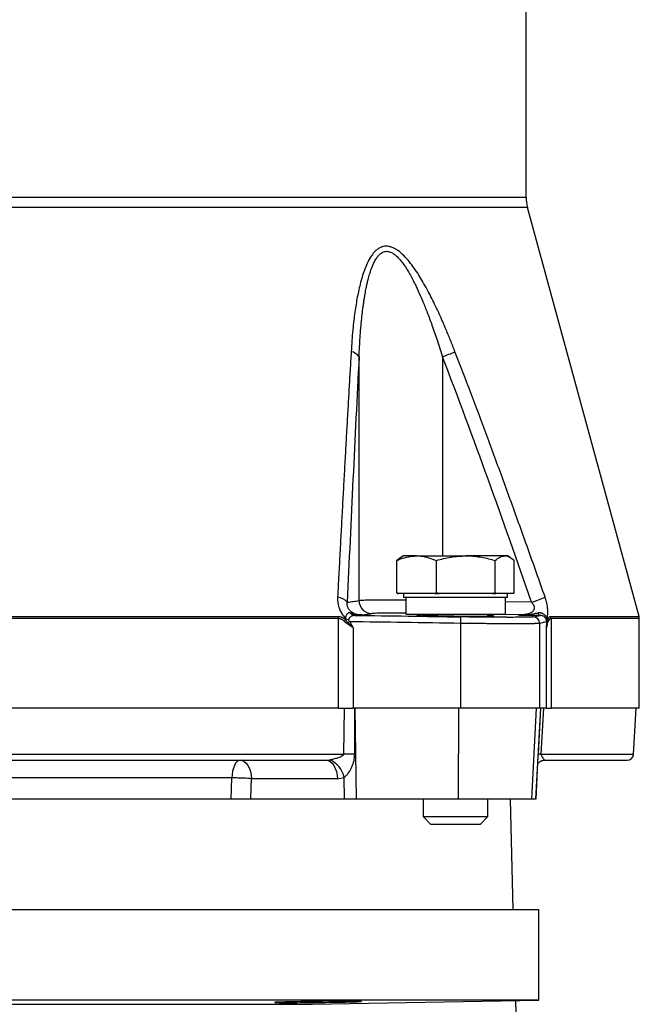
# Model space of a CAD drawing. Extents: x -1070 to 3046, y 155 to 6356.
# Drawn here: x 1604 to 1699, y 3451 to 3602 of the extents above; entities that cross this region are included whole.
import ezdxf

# ---------------------------------------------------------------- set-up
doc = ezdxf.new("R2010")
doc.units = 0
doc.header["$LTSCALE"] = 10
doc.header["$MEASUREMENT"] = 0
doc.linetypes.add('PLNÁ', pattern=[0])
doc.layers.add('1', color=7, linetype='PLNÁ')

msp = doc.modelspace()

# ---------------------------------------------------------------- linework, layer by layer
at = {"layer": '1'}
for p, q in [((1681.78, 3575.006), (1681.78, 3716.755)), ((1525.68, 3575.006), (1681.78, 3575.006)), ((1681.992, 3573.428), (1525.469, 3573.428)), ((1699.195, 3510.332), (1681.992, 3573.428)), ((1656.038, 3512.805), (1656.038, 3550.389)), ((1668.917, 3550.389), (1668.917, 3519.711)), ((1662.906, 3519.711), (1662.464, 3519.456)), ((1664.912, 3519.711), (1662.906, 3519.711)), ((1664.912, 3519.711), (1672.498, 3519.711)), ((1678.491, 3519.711), (1672.498, 3519.711)), ((1678.906, 3519.711), (1678.491, 3519.711)), ((1679.347, 3519.456), (1678.906, 3519.711)), ((1662.469, 3519.447), (1661.853, 3518.996)), ((1661.853, 3514.025), (1661.853, 3518.996)), ((1667.972, 3514.025), (1667.972, 3518.996)), ((1677.024, 3514.025), (1677.024, 3518.996)), ((1679.958, 3514.025), (1679.958, 3518.996)), ((1662.125, 3513.911), (1661.853, 3514.025)), ((1661.853, 3514.025), (1661.983, 3513.911)), ((1661.983, 3513.911), (1662.125, 3513.911)), ((1664.912, 3513.911), (1662.125, 3513.911)), ((1662.906, 3513.911), (1662.906, 3513.311)), ((1667.699, 3513.911), (1664.912, 3513.911)), ((1667.972, 3514.025), (1667.699, 3513.911)), ((1667.699, 3513.911), (1668.374, 3513.911)), ((1668.374, 3513.911), (1667.972, 3514.025)), ((1672.498, 3513.911), (1668.374, 3513.911)), ((1676.622, 3513.911), (1672.498, 3513.911)), ((1677.024, 3514.025), (1676.622, 3513.911)), ((1676.622, 3513.911), (1677.155, 3513.911)), ((1677.155, 3513.911), (1677.024, 3514.025)), ((1678.491, 3513.911), (1677.155, 3513.911)), ((1679.828, 3513.911), (1678.491, 3513.911)), ((1678.906, 3513.311), (1678.906, 3513.911)), ((1679.958, 3514.025), (1679.828, 3513.911)), ((1678.906, 3513.311), (1662.906, 3513.311)), ((1663.22, 3513.311), (1663.22, 3510.711)), ((1678.592, 3510.711), (1678.592, 3513.311)), ((1682.628, 3512.545), (1678.592, 3512.621)), ((1663.22, 3510.711), (1678.592, 3510.711)), ((1665.906, 3510.694), (1665.233, 3510.683)), ((1665.906, 3510.711), (1665.906, 3510.572)), ((1675.906, 3510.391), (1675.906, 3510.711)), ((1680.554, 3510.591), (1675.906, 3510.678)), ((1652.859, 3510.069), (1554.602, 3510.069)), ((1554.62, 3510.332), (1652.841, 3510.332)), ((1652.859, 3496.203), (1652.859, 3510.069)), ((1654.594, 3509.544), (1655.118, 3508.63)), ((1671.72, 3496.203), (1671.72, 3509.299)), ((1683.88, 3496.203), (1683.88, 3509.299)), ((1684.922, 3508.63), (1684.955, 3509.544)), ((1685.594, 3510.332), (1699.195, 3510.332)), ((1685.624, 3510.069), (1685.624, 3496.203)), ((1699.23, 3510.069), (1685.624, 3510.069)), ((1699.23, 3496.203), (1699.23, 3510.069)), ((1655.118, 3508.63), (1655.118, 3496.203)), ((1684.922, 3496.203), (1684.922, 3508.63)), ((1652.859, 3496.203), (1554.602, 3496.203)), ((1652.859, 3496.203), (1655.118, 3496.203)), ((1653.741, 3496.203), (1653.646, 3489.15)), ((1671.72, 3496.203), (1655.118, 3496.203)), ((1655.315, 3496.203), (1655.326, 3489.154)), ((1655.661, 3482.203), (1655.436, 3496.203)), ((1671.388, 3482.203), (1671.418, 3496.203)), ((1683.88, 3496.203), (1671.72, 3496.203)), ((1682.662, 3482.203), (1683.395, 3496.203)), ((1683.307, 3482.203), (1684.05, 3496.203)), ((1683.677, 3489.154), (1684.053, 3496.203)), ((1684.922, 3496.203), (1683.88, 3496.203)), ((1684.126, 3489.15), (1684.502, 3496.203)), ((1684.922, 3496.203), (1685.624, 3496.203)), ((1699.23, 3496.203), (1685.624, 3496.203)), ((1698.361, 3489.15), (1698.73, 3496.203)), ((1553.815, 3489.15), (1653.646, 3489.15)), ((1650.945, 3488.203), (1651.518, 3488.246)), ((1683.309, 3482.203), (1683.667, 3488.946)), ((1683.667, 3488.946), (1683.669, 3488.979)), ((1683.981, 3488.05), (1684.586, 3488.203)), ((1684.126, 3489.15), (1698.361, 3489.15)), ((1684.587, 3488.246), (1684.587, 3488.203)), ((1636.41, 3485.464), (1571.051, 3485.464)), ((1636.322, 3482.203), (1636.41, 3485.464)), ((1652.706, 3485.36), (1639.458, 3485.36)), ((1652.706, 3485.36), (1653.723, 3485.532)), ((1653.777, 3482.203), (1653.723, 3485.532)), ((1636.322, 3482.203), (1571.139, 3482.203)), ((1653.777, 3482.203), (1639.374, 3482.203)), ((1655.661, 3482.203), (1653.777, 3482.203)), ((1671.388, 3482.203), (1655.661, 3482.203)), ((1665.906, 3482.203), (1665.906, 3479.511)), ((1682.662, 3482.203), (1671.388, 3482.203)), ((1675.906, 3479.511), (1675.906, 3482.203)), ((1679.814, 3465.203), (1679.369, 3482.203)), ((1683.307, 3482.203), (1682.662, 3482.203)), ((1665.906, 3479.511), (1667.106, 3478.311)), ((1665.906, 3479.511), (1667.16, 3479.511)), ((1667.16, 3479.511), (1675.906, 3479.511)), ((1674.706, 3478.311), (1675.906, 3479.511)), ((1668.059, 3478.311), (1667.106, 3478.311)), ((1674.706, 3478.311), (1668.059, 3478.311)), ((1523.73, 3465.203), (1683.73, 3465.203)), ((1683.73, 3451.203), (1683.73, 3465.203)), ((1683.73, 3451.203), (1523.73, 3451.203)), ((1648.764, 3450.592), (1683.73, 3451.203)), ((1680.603, 3435.072), (1680.182, 3451.141))]:
    msp.add_line(p, q, dxfattribs=at)
for points in [[(1637.697, 3488.203), (1637.459, 3488.151), (1637.229, 3487.999), (1637.015, 3487.75), (1636.824, 3487.414), (1636.664, 3487.003), (1636.539, 3486.529), (1636.453, 3486.011), (1636.41, 3485.464)], [(1637.697, 3488.203), (1638.029, 3488.149), (1638.35, 3487.989), (1638.648, 3487.729), (1638.911, 3487.379), (1639.13, 3486.95), (1639.298, 3486.459), (1639.409, 3485.922), (1639.458, 3485.36)], [(1650.945, 3488.203), (1651.277, 3488.149), (1651.598, 3487.989), (1651.895, 3487.729), (1652.159, 3487.379), (1652.378, 3486.95), (1652.546, 3486.459), (1652.657, 3485.922), (1652.706, 3485.36)], [(1684.015, 3488.068), (1684.191, 3488.145), (1684.587, 3488.246)], [(1639.374, 3482.203), (1639.421, 3483.971), (1639.458, 3485.36)]]:
    msp.add_lwpolyline(points, dxfattribs=at)
for centre, radius, start, end in [((1687.78, 3575.006), 6, 180, 195.25133), ((1654.53, 3549.395), 1.806, 33.38874, 80.81969), ((1655.44, 3585.615), 37.716, 290.93631, 294.06907), ((1652.549, 3511.225), 2.116, 38.57016, 85.13775), ((1658.035, 3512.802), 1.997, 179.91695, 268.62038), ((1670.724, 3547.028), 36.48, 289.04442, 292.53687), ((1655.431, 3511.411), 0.88, 213.16263, 267.58028), ((1684.069, 3510.996), 0.485, 187.78459, 252.74744), ((1650.96, 3510.07), 1.899, 359.95908, 7.92096), ((1651.298, 3511.462), 3.127, 322.85534, 328.68658), ((1654.754, 3512.331), 2.44, 251.41392, 262.1491), ((1650.245, 3511.567), 4.635, 329.9337, 332.04343), ((1669.486, 3483.792), 29.748, 120.04034, 120.60962), ((1667.504, 3509.608), 4.227, 355.81302, 9.40898), ((1682.88, 3509.299), 1, 0.01535, 88.73986), ((1685.108, 3509.803), 0.239, 115.96801, 152.46517), ((1685.263, 3509.584), 0.31, 187.37325, 217.54052), ((1684.244, 3509.131), 0.816, 8.0412, 18.8237), ((1684.382, 3509.355), 0.836, 15.19497, 35.22648), ((1684.468, 3510.069), 1.156, 359.97582, 13.12307), ((1698.23, 3510.069), 1, 0, 15.25133), ((1650.257, 3484.968), 3.512, 9.2408, 68.94948), ((1654.591, 3440.353), 48.807, 89.13688, 91.10963), ((1683.877, 3486.108), 3.052, 85.3218, 93.75524), ((1697.362, 3489.203), 1, 270, 357)]:
    msp.add_arc(centre, radius, start, end, dxfattribs=at)
for points, knots in [([(1670.822, 3551.178), (1670.706, 3551.475), (1670.478, 3552.06), (1670.136, 3552.919), (1669.799, 3553.749), (1669.467, 3554.547), (1669.141, 3555.315), (1668.561, 3556.646), (1667.719, 3558.475), (1666.725, 3560.428), (1665.902, 3561.908), (1665.236, 3563.018), (1664.544, 3564.056), (1663.778, 3565.074), (1662.976, 3565.98), (1662.24, 3566.63), (1661.639, 3567.025), (1661.159, 3567.258), (1660.68, 3567.406), (1660.206, 3567.456), (1659.748, 3567.399), (1659.315, 3567.243), (1658.908, 3567.003), (1658.432, 3566.602), (1657.903, 3565.946), (1657.388, 3565.037), (1656.943, 3564.016), (1656.579, 3562.972), (1656.264, 3561.857), (1655.912, 3560.376), (1655.544, 3558.431), (1655.257, 3556.362), (1655.062, 3554.503), (1654.925, 3552.885), (1654.855, 3551.76), (1654.818, 3551.178)], [0, 0, 0, 0, 0.8630927, 1.6990434, 2.5079587, 3.2899565, 4.0451674, 4.7737369, 7.2344854, 9.5324324, 10.7819388, 11.90883, 13.1370062, 14.2929134, 15.5578143, 16.6871909, 17.2995216, 17.8908587, 18.4988457, 19.084701, 19.6712356, 20.284408, 20.8778924, 21.4889502, 22.6185772, 23.8833674, 25.0365518, 26.2693203, 27.4051374, 28.653871, 30.9427608, 33.3856168, 34.8573929, 36.4383464, 38.129455, 38.129455, 38.129455, 38.129455]), ([(1656.038, 3550.389), (1656.055, 3550.76), (1656.087, 3551.485), (1656.145, 3552.542), (1656.209, 3553.543), (1656.28, 3554.487), (1656.356, 3555.376), (1656.437, 3556.209), (1656.522, 3556.986), (1656.61, 3557.709), (1656.699, 3558.378), (1656.789, 3558.994), (1656.878, 3559.558), (1656.965, 3560.07), (1657.049, 3560.531), (1657.128, 3560.942), (1657.203, 3561.304), (1657.271, 3561.615), (1657.331, 3561.878), (1657.382, 3562.092), (1657.424, 3562.26), (1657.455, 3562.381), (1657.475, 3562.456), (1657.56, 3562.778), (1657.697, 3563.253), (1658.002, 3564.158), (1658.336, 3564.959), (1658.749, 3565.636), (1659.013, 3565.971), (1659.315, 3566.275), (1659.629, 3566.496), (1659.993, 3566.624), (1660.281, 3566.66), (1660.578, 3566.631), (1660.975, 3566.512), (1661.442, 3566.244), (1661.985, 3565.776), (1662.653, 3565.031), (1663.227, 3564.188), (1663.772, 3563.285), (1664.063, 3562.761), (1664.322, 3562.271), (1664.549, 3561.825), (1664.902, 3561.099), (1665.365, 3560.081), (1665.932, 3558.761), (1666.588, 3557.127), (1667.317, 3555.171), (1668.11, 3552.892), (1668.637, 3551.257), (1668.917, 3550.389)], [0, 0, 0, 0, 1.0812627, 2.1107639, 3.0884791, 4.014506, 4.8890347, 5.7123196, 6.4846541, 7.2063486, 7.8777118, 8.4990361, 9.0705872, 9.5927615, 10.0664431, 10.4911316, 10.8664417, 11.1922613, 11.4686538, 11.6957801, 11.8738401, 12.0030291, 12.0835089, 12.1153879, 13.0410892, 13.6348158, 15.1596985, 15.865768, 16.3716905, 16.6881771, 17.4528009, 17.8385705, 18.2185411, 18.6025908, 18.9833725, 19.7475256, 20.4390348, 21.2815704, 22.8059786, 23.4149765, 24.3283184, 24.5184308, 24.9915433, 25.7503651, 26.7984392, 28.1388066, 29.7761561, 31.7137447, 33.9511687, 36.4810438, 36.4810438, 36.4810438, 36.4810438]), ([(1654.818, 3551.178), (1654.762, 3550.22), (1654.649, 3548.287), (1654.48, 3545.36), (1654.31, 3542.382), (1654.138, 3539.354), (1653.966, 3536.276), (1653.792, 3533.148), (1653.618, 3529.969), (1653.442, 3526.739), (1653.265, 3523.46), (1653.087, 3520.13), (1652.908, 3516.749), (1652.789, 3514.478), (1652.729, 3513.334)], [0, 0, 0, 0, 2.8991037, 5.8452131, 8.8383842, 11.8786695, 14.9661179, 18.1007757, 21.2826858, 24.5118885, 27.7884217, 31.1123206, 34.4836184, 37.9023459, 37.9023459, 37.9023459, 37.9023459]), ([(1684.706, 3513.334), (1684.268, 3514.581), (1683.4, 3517.056), (1682.095, 3520.736), (1680.801, 3524.356), (1679.518, 3527.916), (1678.246, 3531.417), (1676.984, 3534.857), (1675.732, 3538.238), (1674.492, 3541.559), (1673.261, 3544.819), (1672.041, 3548.02), (1671.226, 3550.132), (1670.822, 3551.178)], [0, 0, 0, 0, 3.9642333, 7.8684352, 11.7126486, 15.49692, 19.2212992, 22.8858397, 26.4905992, 30.0356394, 33.5210268, 36.9468327, 40.3131338, 40.3131338, 40.3131338, 40.3131338]), ([(1661.853, 3518.996), (1662.041, 3519.076), (1663.036, 3519.498), (1664.072, 3519.616), (1664.912, 3519.711)], [0, 0, 0, 0, 0.5988367, 3.1735452, 3.1735452, 3.1735452, 3.1735452]), ([(1664.912, 3519.711), (1665.134, 3519.704), (1666.169, 3519.672), (1667.178, 3519.294), (1667.972, 3518.996)], [0, 0, 0, 0, 0.6822895, 3.1826544, 3.1826544, 3.1826544, 3.1826544]), ([(1667.972, 3518.996), (1668.707, 3519.196), (1670.19, 3519.599), (1671.724, 3519.673), (1672.498, 3519.711)], [0, 0, 0, 0, 2.2838212, 4.6095156, 4.6095156, 4.6095156, 4.6095156]), ([(1672.498, 3519.711), (1672.605, 3519.71), (1673.418, 3519.703), (1674.95, 3519.547), (1676.329, 3519.181), (1677.024, 3518.996)], [0, 0, 0, 0, 0.3228366, 2.4449462, 4.6063076, 4.6063076, 4.6063076, 4.6063076]), ([(1677.024, 3518.996), (1677.263, 3519.196), (1677.743, 3519.599), (1678.241, 3519.673), (1678.491, 3519.711)], [0, 0, 0, 0, 0.8395848, 1.694563, 1.694563, 1.694563, 1.694563]), ([(1678.491, 3519.711), (1678.526, 3519.71), (1678.789, 3519.703), (1679.286, 3519.547), (1679.733, 3519.181), (1679.958, 3518.996)], [0, 0, 0, 0, 0.1183115, 0.8960117, 1.6880966, 1.6880966, 1.6880966, 1.6880966]), ([(1652.729, 3513.334), (1652.726, 3513.275), (1652.721, 3513.157), (1652.723, 3512.979), (1652.732, 3512.801), (1652.747, 3512.624), (1652.782, 3512.356), (1652.854, 3512), (1652.983, 3511.591), (1653.138, 3511.224), (1653.307, 3510.899), (1653.504, 3510.588), (1653.726, 3510.291), (1653.892, 3510.11), (1653.976, 3510.018)], [0, 0, 0, 0, 0.1849351, 0.3683653, 0.5506495, 0.7321545, 0.913253, 1.3700169, 1.8237081, 2.1868132, 2.5471353, 2.9082906, 3.273883, 3.6473985, 3.6473985, 3.6473985, 3.6473985]), ([(1656.464, 3510.591), (1656.422, 3510.59), (1656.327, 3510.589), (1656.164, 3510.597), (1655.964, 3510.618), (1655.691, 3510.667), (1655.425, 3510.747), (1655.153, 3510.869), (1654.951, 3510.985), (1654.746, 3511.145), (1654.568, 3511.324), (1654.406, 3511.545), (1654.293, 3511.78), (1654.23, 3511.993), (1654.199, 3512.18), (1654.188, 3512.368), (1654.198, 3512.484), (1654.204, 3512.545)], [0, 0, 0, 0, 0.1753781, 0.398532, 0.6664417, 0.9734672, 1.4595329, 1.6524697, 1.9459341, 2.1644066, 2.3640728, 2.5729786, 2.7819852, 2.9250231, 3.076078, 3.2378889, 3.411732, 3.411732, 3.411732, 3.411732]), ([(1654.204, 3512.545), (1654.518, 3512.591), (1655.129, 3512.681), (1655.741, 3512.764), (1656.038, 3512.805)], [0, 0, 0, 0, 0.9518513, 1.8526123, 1.8526123, 1.8526123, 1.8526123]), ([(1663.22, 3512.871), (1662.832, 3512.874), (1661.766, 3512.882), (1660.257, 3512.886), (1658.707, 3512.881), (1657.454, 3512.865), (1656.495, 3512.841), (1656.192, 3512.817), (1656.038, 3512.805)], [0, 0, 0, 0, 0.7170085, 1.9682226, 3.2174359, 4.5030471, 5.8250694, 7.1835144, 7.1835144, 7.1835144, 7.1835144]), ([(1682.628, 3512.545), (1682.659, 3512.509), (1682.719, 3512.438), (1682.8, 3512.328), (1682.871, 3512.218), (1682.928, 3512.113), (1682.997, 3511.954), (1683.061, 3511.702), (1683.011, 3511.4), (1682.852, 3511.166), (1682.588, 3510.946), (1682.262, 3510.803), (1681.836, 3510.687), (1681.371, 3510.615), (1680.914, 3510.589), (1680.631, 3510.59), (1680.554, 3510.591)], [0, 0, 0, 0, 0.1216828, 0.2384283, 0.3503717, 0.4577998, 0.5474176, 0.7996637, 1.1401763, 1.4250237, 1.7085649, 2.2754231, 2.5750499, 3.1263549, 3.7472688, 3.9787157, 3.9787157, 3.9787157, 3.9787157]), ([(1685.003, 3510.018), (1685.016, 3510.069), (1685.042, 3510.169), (1685.073, 3510.328), (1685.097, 3510.491), (1685.115, 3510.658), (1685.126, 3510.83), (1685.131, 3511.007), (1685.13, 3511.188), (1685.122, 3511.374), (1685.103, 3511.613), (1685.068, 3511.907), (1685.007, 3512.258), (1684.927, 3512.613), (1684.827, 3512.974), (1684.747, 3513.213), (1684.706, 3513.334)], [0, 0, 0, 0, 0.1932237, 0.3837572, 0.5721338, 0.7589043, 0.9446331, 1.1298929, 1.3152597, 1.5013075, 1.6886026, 2.0212341, 2.3533249, 2.6880512, 3.0284969, 3.3775765, 3.3775765, 3.3775765, 3.3775765]), ([(1653.976, 3510.018), (1653.978, 3510.049), (1653.98, 3510.11), (1653.99, 3510.2), (1654.006, 3510.288), (1654.028, 3510.373), (1654.066, 3510.496), (1654.128, 3510.64), (1654.224, 3510.791), (1654.331, 3510.9), (1654.449, 3510.957), (1654.567, 3510.967), (1654.653, 3510.943), (1654.695, 3510.931)], [0, 0, 0, 0, 0.0661967, 0.1329011, 0.2005149, 0.2694217, 0.3399775, 0.5147247, 0.6795412, 0.8711133, 1.0433669, 1.2037091, 1.3601172, 1.3601172, 1.3601172, 1.3601172]), ([(1654.695, 3510.931), (1654.748, 3510.912), (1654.855, 3510.875), (1655.014, 3510.821), (1655.192, 3510.764), (1655.4, 3510.704), (1655.684, 3510.642), (1656.05, 3510.591), (1656.316, 3510.591), (1656.464, 3510.591)], [0, 0, 0, 0, 0.1441224, 0.2946067, 0.4532068, 0.6602935, 0.9064527, 1.3135889, 1.814182, 1.814182, 1.814182, 1.814182]), ([(1655.394, 3510.533), (1655.435, 3510.534), (1655.519, 3510.537), (1655.634, 3510.541), (1655.758, 3510.546), (1655.889, 3510.553), (1656.019, 3510.56), (1656.141, 3510.567), (1656.251, 3510.575), (1656.357, 3510.583), (1656.428, 3510.588), (1656.464, 3510.591)], [0, 0, 0, 0, 0.0864393, 0.1759765, 0.268685, 0.39648, 0.5361652, 0.6698619, 0.8037159, 0.9378991, 1.0712136, 1.0712136, 1.0712136, 1.0712136]), ([(1656.464, 3510.591), (1656.722, 3510.628), (1657.23, 3510.702), (1657.738, 3510.771), (1657.987, 3510.805)], [0, 0, 0, 0, 0.7830667, 1.5384196, 1.5384196, 1.5384196, 1.5384196]), ([(1663.22, 3510.875), (1662.687, 3510.879), (1660.975, 3510.892), (1658.973, 3510.871), (1658.316, 3510.827), (1657.987, 3510.805)], [0, 0, 0, 0, 0.9648523, 3.0980951, 5.2350271, 5.2350271, 5.2350271, 5.2350271]), ([(1664.911, 3510.651), (1664.909, 3510.651), (1664.797, 3510.64), (1665.197, 3510.606), (1666.138, 3510.555), (1667.697, 3510.501), (1669.596, 3510.453), (1671.649, 3510.415), (1673.613, 3510.391), (1675.286, 3510.383), (1676.414, 3510.393), (1676.945, 3510.41), (1676.855, 3510.427), (1676.835, 3510.431)], [0, 0, 0, 0, 0.021401, 1.3507457, 2.6805744, 4.0107366, 5.3409475, 6.6709285, 8.0005177, 9.3297181, 10.6586815, 11.987646, 12.3795653, 12.3795653, 12.3795653, 12.3795653]), ([(1680.554, 3510.591), (1680.677, 3510.59), (1680.914, 3510.588), (1681.254, 3510.596), (1681.566, 3510.61), (1681.85, 3510.63), (1682.168, 3510.66), (1682.504, 3510.704), (1682.879, 3510.771), (1683.236, 3510.846), (1683.474, 3510.903), (1683.589, 3510.931)], [0, 0, 0, 0, 0.3561341, 0.6886107, 0.9958242, 1.2772208, 1.5330942, 1.9487418, 2.298492, 2.6948508, 3.0638084, 3.0638084, 3.0638084, 3.0638084]), ([(1680.554, 3510.591), (1680.841, 3510.585), (1681.414, 3510.575), (1682.133, 3510.562), (1682.697, 3510.553), (1683.119, 3510.545), (1683.527, 3510.539), (1683.795, 3510.535), (1683.926, 3510.533)], [0, 0, 0, 0, 0.8420161, 1.6841506, 2.1238387, 2.5261111, 2.9600629, 3.3718146, 3.3718146, 3.3718146, 3.3718146]), ([(1683.589, 3510.931), (1683.625, 3510.938), (1683.696, 3510.953), (1683.809, 3510.963), (1683.926, 3510.96), (1684.048, 3510.942), (1684.175, 3510.908), (1684.305, 3510.854), (1684.455, 3510.769), (1684.619, 3510.641), (1684.762, 3510.48), (1684.87, 3510.319), (1684.947, 3510.172), (1684.984, 3510.069), (1685.003, 3510.018)], [0, 0, 0, 0, 0.1217241, 0.2436395, 0.3678649, 0.4964352, 0.631287, 0.7742772, 0.9272316, 1.1521, 1.390741, 1.550151, 1.7041024, 1.8550163, 1.8550163, 1.8550163, 1.8550163]), ([(1653.97, 3509.837), (1653.927, 3509.872), (1653.842, 3509.941), (1653.712, 3510.033), (1653.584, 3510.112), (1653.457, 3510.18), (1653.331, 3510.235), (1653.206, 3510.278), (1653.083, 3510.309), (1652.961, 3510.328), (1652.881, 3510.331), (1652.841, 3510.332)], [0, 0, 0, 0, 0.1596579, 0.3126367, 0.459561, 0.6011356, 0.738148, 0.8714665, 1.0020335, 1.1308514, 1.2589643, 1.2589643, 1.2589643, 1.2589643]), ([(1652.859, 3510.069), (1652.887, 3510.068), (1652.943, 3510.066), (1653.027, 3510.052), (1653.111, 3510.031), (1653.194, 3510.001), (1653.276, 3509.965), (1653.408, 3509.895), (1653.586, 3509.772), (1653.722, 3509.64), (1653.791, 3509.574)], [0, 0, 0, 0, 0.0906459, 0.1805794, 0.270386, 0.3605262, 0.4513375, 0.5430423, 0.8102797, 1.0844802, 1.0844802, 1.0844802, 1.0844802]), ([(1653.791, 3509.574), (1653.809, 3509.557), (1653.843, 3509.523), (1653.899, 3509.479), (1653.957, 3509.439), (1654.036, 3509.388), (1654.138, 3509.328), (1654.217, 3509.273), (1654.256, 3509.245)], [0, 0, 0, 0, 0.07346069, 0.14493961, 0.21518086, 0.28472652, 0.42696658, 0.57088403, 0.57088403, 0.57088403, 0.57088403]), ([(1653.976, 3510.018), (1653.973, 3509.988), (1653.967, 3509.929), (1653.969, 3509.867), (1653.97, 3509.837)], [0, 0, 0, 0, 0.0909879, 0.1816307, 0.1816307, 0.1816307, 0.1816307]), ([(1654.421, 3509.913), (1654.418, 3509.899), (1654.411, 3509.871), (1654.412, 3509.825), (1654.421, 3509.779), (1654.439, 3509.732), (1654.466, 3509.685), (1654.5, 3509.638), (1654.543, 3509.589), (1654.577, 3509.559), (1654.594, 3509.544)], [0, 0, 0, 0, 0.04629993, 0.09221272, 0.13922773, 0.18873201, 0.24191621, 0.29974299, 0.36296293, 0.4321516, 0.4321516, 0.4321516, 0.4321516]), ([(1655.394, 3510.533), (1655.364, 3510.532), (1655.302, 3510.53), (1655.212, 3510.517), (1655.109, 3510.493), (1654.991, 3510.451), (1654.854, 3510.384), (1654.725, 3510.3), (1654.61, 3510.205), (1654.524, 3510.109), (1654.458, 3510.014), (1654.433, 3509.945), (1654.421, 3509.913)], [0, 0, 0, 0, 0.1009571, 0.2028423, 0.3055686, 0.4581616, 0.6104233, 0.7834901, 0.9152501, 1.0349252, 1.1364073, 1.2211977, 1.2211977, 1.2211977, 1.2211977]), ([(1671.72, 3509.299), (1668.799, 3509.344), (1663.09, 3509.433), (1657.381, 3509.507), (1654.594, 3509.544)], [0, 0, 0, 0, 8.7646114, 17.1275221, 17.1275221, 17.1275221, 17.1275221]), ([(1682.902, 3510.299), (1682.894, 3510.297), (1682.875, 3510.293), (1682.822, 3510.286), (1682.726, 3510.277), (1682.546, 3510.266), (1682.264, 3510.256), (1681.724, 3510.242), (1680.848, 3510.231), (1679.917, 3510.228), (1679.393, 3510.228), (1679.361, 3510.228), (1679.307, 3510.228), (1679.231, 3510.228), (1679.133, 3510.228), (1679.011, 3510.228), (1678.865, 3510.229), (1678.695, 3510.229), (1678.498, 3510.23), (1678.274, 3510.23), (1678.022, 3510.231), (1677.74, 3510.233), (1677.428, 3510.234), (1677.083, 3510.237), (1676.706, 3510.239), (1676.294, 3510.242), (1675.846, 3510.246), (1675.362, 3510.251), (1674.841, 3510.256), (1674.282, 3510.263), (1673.684, 3510.27), (1673.049, 3510.278), (1672.375, 3510.288), (1671.911, 3510.295), (1671.674, 3510.299)], [0, 0, 0, 0, 0.21299, 0.5191268, 0.9182643, 1.4103249, 2.1634255, 2.8122047, 4.2112962, 5.6120531, 5.6218354, 5.6511611, 5.700021, 5.7684, 5.8562789, 5.9636349, 6.0904436, 6.2366809, 6.4023244, 6.5873555, 6.7917614, 7.0155367, 7.2586849, 7.5212205, 7.8031707, 8.1045774, 8.4255007, 8.7660226, 9.1262533, 9.5063396, 9.9064776, 10.3269295, 10.768047, 11.2303023, 11.2303023, 11.2303023, 11.2303023]), ([(1683.88, 3509.299), (1683.871, 3509.297), (1683.854, 3509.294), (1683.814, 3509.289), (1683.764, 3509.284), (1683.704, 3509.279), (1683.634, 3509.275), (1683.554, 3509.27), (1683.464, 3509.266), (1683.364, 3509.262), (1683.255, 3509.259), (1683.136, 3509.255), (1683.008, 3509.252), (1682.871, 3509.249), (1682.725, 3509.246), (1682.57, 3509.243), (1682.406, 3509.241), (1682.234, 3509.239), (1682.054, 3509.237), (1681.866, 3509.235), (1681.671, 3509.234), (1681.467, 3509.232), (1681.256, 3509.231), (1681.039, 3509.23), (1680.814, 3509.229), (1680.583, 3509.229), (1680.345, 3509.229), (1680.03, 3509.228), (1679.631, 3509.229), (1679.135, 3509.23), (1678.615, 3509.232), (1678.074, 3509.234), (1677.511, 3509.237), (1676.928, 3509.241), (1676.326, 3509.246), (1675.708, 3509.251), (1675.073, 3509.258), (1674.424, 3509.264), (1673.762, 3509.272), (1673.09, 3509.28), (1672.408, 3509.289), (1671.95, 3509.296), (1671.72, 3509.299)], [0, 0, 0, 0, 0.2412003, 0.4818129, 0.7218377, 0.9612749, 1.2001245, 1.4383866, 1.6760612, 1.9131485, 2.1496485, 2.3855612, 2.6208868, 2.8556253, 3.0897767, 3.3233412, 3.5563189, 3.7887097, 4.0205139, 4.2517313, 4.4823622, 4.7124066, 4.9418646, 5.1707362, 5.3990216, 5.6267208, 5.8538338, 6.0803609, 6.5016499, 6.9249613, 7.3502956, 7.7776532, 8.2070347, 8.6384405, 9.0718711, 9.507327, 9.9448087, 10.3843165, 10.825851, 11.2694125, 11.7150016, 12.1626185, 12.1626185, 12.1626185, 12.1626185]), ([(1676.737, 3510.458), (1676.548, 3510.473), (1676.354, 3510.489), (1675.917, 3510.506), (1675.906, 3510.507)], [0, 0, 0, 0, 0.81041671, 0.83311787, 0.83311787, 0.83311787, 0.83311787]), ([(1684.955, 3509.544), (1684.839, 3509.52), (1684.604, 3509.471), (1684.246, 3509.39), (1684.003, 3509.33), (1683.88, 3509.299)], [0, 0, 0, 0, 0.3559784, 0.7234478, 1.1024087, 1.1024087, 1.1024087, 1.1024087]), ([(1684.896, 3509.913), (1684.887, 3509.932), (1684.87, 3509.971), (1684.839, 3510.028), (1684.802, 3510.086), (1684.758, 3510.144), (1684.695, 3510.216), (1684.602, 3510.301), (1684.48, 3510.385), (1684.344, 3510.452), (1684.229, 3510.49), (1684.136, 3510.512), (1684.07, 3510.523), (1684, 3510.531), (1683.954, 3510.532), (1683.926, 3510.533)], [0, 0, 0, 0, 0.0496582, 0.1046796, 0.1655429, 0.2325714, 0.3059714, 0.4402855, 0.610365, 0.7632359, 0.9146476, 0.9916296, 1.0671086, 1.1264229, 1.2192875, 1.2192875, 1.2192875, 1.2192875]), ([(1684.955, 3509.544), (1684.956, 3509.565), (1684.958, 3509.604), (1684.955, 3509.668), (1684.948, 3509.731), (1684.935, 3509.794), (1684.918, 3509.856), (1684.903, 3509.894), (1684.896, 3509.913)], [0, 0, 0, 0, 0.07955554, 0.15010086, 0.21300688, 0.27019703, 0.32421276, 0.37805416, 0.37805416, 0.37805416, 0.37805416]), ([(1685.065, 3509.837), (1685.056, 3509.867), (1685.037, 3509.929), (1685.014, 3509.988), (1685.003, 3510.018)], [0, 0, 0, 0, 0.09559936, 0.19155933, 0.19155933, 0.19155933, 0.19155933]), ([(1685.052, 3509.245), (1685.059, 3509.264), (1685.072, 3509.301), (1685.094, 3509.351), (1685.12, 3509.409), (1685.153, 3509.478), (1685.177, 3509.542), (1685.189, 3509.574)], [0, 0, 0, 0, 0.0600218, 0.11934248, 0.17849934, 0.26570126, 0.35596292, 0.35596292, 0.35596292, 0.35596292]), ([(1685.594, 3510.332), (1685.573, 3510.331), (1685.53, 3510.329), (1685.469, 3510.313), (1685.41, 3510.289), (1685.354, 3510.254), (1685.3, 3510.209), (1685.248, 3510.154), (1685.198, 3510.09), (1685.151, 3510.015), (1685.106, 3509.931), (1685.079, 3509.869), (1685.065, 3509.837)], [0, 0, 0, 0, 0.07058909, 0.14147551, 0.2131272, 0.28599732, 0.3605168, 0.43708866, 0.51608452, 0.59784292, 0.68266932, 0.77083725, 0.77083725, 0.77083725, 0.77083725]), ([(1556.516, 3488.203), (1558.85, 3488.203), (1563.551, 3488.203), (1571.04, 3488.203), (1578.864, 3488.203), (1586.985, 3488.203), (1595.311, 3488.203), (1603.73, 3488.203), (1612.15, 3488.203), (1620.476, 3488.203), (1628.596, 3488.203), (1636.421, 3488.203), (1643.91, 3488.203), (1648.61, 3488.203), (1650.945, 3488.203)], [0, 0, 0, 0, 7.6266782, 15.3580754, 23.1878975, 31.1587444, 39.1701722, 47.2141048, 55.2576081, 63.2690398, 71.2403121, 79.0696975, 86.8013065, 94.4282104, 94.4282104, 94.4282104, 94.4282104]), ([(1653.646, 3489.15), (1653.645, 3489.134), (1653.643, 3489.101), (1653.614, 3489.03), (1653.495, 3488.885), (1653.174, 3488.709), (1652.693, 3488.526), (1652.118, 3488.36), (1651.718, 3488.284), (1651.518, 3488.246)], [0, 0, 0, 0, 0.0471833, 0.0983687, 0.2233314, 0.6020224, 1.2028928, 1.8036814, 2.4035362, 2.4035362, 2.4035362, 2.4035362]), ([(1655.326, 3489.154), (1655.302, 3488.805), (1655.254, 3488.109), (1654.899, 3487.118), (1654.475, 3486.356), (1654.067, 3485.822), (1653.832, 3485.624), (1653.723, 3485.532)], [0, 0, 0, 0, 1.0237788, 2.0469414, 3.0683006, 3.6177767, 4.093912, 4.093912, 4.093912, 4.093912]), ([(1683.55, 3487.665), (1683.55, 3487.661), (1683.548, 3487.641), (1683.626, 3487.788), (1683.847, 3487.949), (1684.002, 3488.061)], [0, 0, 0, 0, 0.04563259, 0.22745712, 0.65493477, 0.65493477, 0.65493477, 0.65493477]), ([(1684.587, 3488.246), (1684.576, 3488.284), (1684.556, 3488.359), (1684.465, 3488.469), (1684.417, 3488.53), (1684.414, 3488.532), (1684.414, 3488.533), (1684.414, 3488.533), (1684.414, 3488.533), (1684.414, 3488.533), (1684.414, 3488.533), (1684.414, 3488.533), (1684.414, 3488.533), (1684.414, 3488.533), (1684.413, 3488.534), (1684.412, 3488.535), (1684.411, 3488.537), (1684.407, 3488.542), (1684.401, 3488.55), (1684.388, 3488.566), (1684.367, 3488.594), (1684.321, 3488.651), (1684.249, 3488.764), (1684.158, 3488.872), (1684.127, 3489.018), (1684.122, 3489.083), (1684.124, 3489.128), (1684.126, 3489.15)], [0, 0, 0, 0, 0.2615279, 0.5090738, 0.5199705, 0.5212947, 0.5213, 0.5213054, 0.521316, 0.5213373, 0.52138, 0.5214652, 0.5216356, 0.5219762, 0.5226563, 0.5240125, 0.5267089, 0.5320374, 0.5424377, 0.5622104, 0.5976435, 0.6520508, 0.7832117, 0.9593708, 0.9914591, 1.0206023, 1.0490291, 1.0490291, 1.0490291, 1.0490291]), ([(1684.587, 3488.203), (1685.874, 3488.203), (1688.465, 3488.203), (1691.587, 3488.203), (1694.131, 3488.203), (1695.97, 3488.203), (1697.144, 3488.203), (1697.289, 3488.203), (1697.362, 3488.203)], [0, 0, 0, 0, 2.0636759, 4.1556875, 6.2743314, 8.4311347, 10.5989187, 12.7754981, 12.7754981, 12.7754981, 12.7754981]), ([(1639.458, 3485.36), (1639.182, 3485.381), (1638.719, 3485.417), (1637.919, 3485.45), (1637.158, 3485.468), (1636.656, 3485.466), (1636.41, 3485.464)], [0, 0, 0, 0, 0.9089287, 1.5251595, 2.3018298, 3.0508234, 3.0508234, 3.0508234, 3.0508234]), ([(1639.374, 3482.203), (1639.081, 3482.203), (1638.496, 3482.203), (1637.467, 3482.203), (1636.737, 3482.203), (1636.377, 3482.203), (1636.322, 3482.203)], [0, 0, 0, 0, 0.9604988, 1.9211031, 2.8792454, 3.0518269, 3.0518269, 3.0518269, 3.0518269]), ([(1570.719, 3450.588), (1572.33, 3450.588), (1575.588, 3450.587), (1581.501, 3450.586), (1588.199, 3450.586), (1595.522, 3450.586), (1603.143, 3450.585), (1610.722, 3450.586), (1618.175, 3450.586), (1625.166, 3450.586), (1631.614, 3450.587), (1637.227, 3450.588), (1641.926, 3450.589), (1645.527, 3450.59), (1647.851, 3450.592), (1648.919, 3450.593), (1648.79, 3450.594), (1648.764, 3450.594)], [0, 0, 0, 0, 4.9446754, 10.0051024, 15.4636344, 21.0801301, 26.542762, 32.164059, 37.6397368, 43.2750544, 48.7728202, 54.4314729, 59.9588861, 65.6485607, 71.206395, 76.9274453, 78.3556711, 78.3556711, 78.3556711, 78.3556711]), ([(1644.934, 3450.947), (1644.458, 3450.934), (1643.507, 3450.908), (1642.913, 3450.877), (1643.005, 3450.865), (1643.028, 3450.862)], [0, 0, 0, 0, 0.9152974, 1.8305962, 2.1381696, 2.1381696, 2.1381696, 2.1381696]), ([(1643.111, 3450.843), (1643.352, 3450.836), (1643.834, 3450.823), (1645.417, 3450.821), (1647.429, 3450.834), (1649.709, 3450.859), (1651.987, 3450.894), (1653.993, 3450.934), (1655.568, 3450.974), (1656.044, 3450.997), (1656.281, 3451.008)], [0, 0, 0, 0, 1.6466652, 3.2930519, 4.9392884, 6.5855944, 8.2321466, 9.8789787, 11.5259859, 13.1730022, 13.1730022, 13.1730022, 13.1730022]), ([(1656.355, 3451.026), (1656.379, 3451.029), (1656.469, 3451.042), (1655.837, 3451.054), (1654.527, 3451.061), (1652.622, 3451.054), (1650.398, 3451.036), (1648.1, 3451.008), (1646.218, 3450.977), (1645.291, 3450.955), (1644.934, 3450.947)], [0, 0, 0, 0, 0.5855732, 2.2557664, 3.925757, 5.5956264, 7.2654951, 8.9354837, 10.6056743, 11.6511486, 11.6511486, 11.6511486, 11.6511486])]:
    msp.add_open_spline(points, degree=3, knots=knots, dxfattribs=at)
for points in [[(1656.038, 3550.389), (1655.398, 3537.853), (1654.792, 3525.223), (1654.204, 3512.545)], [(1682.628, 3512.545), (1678.231, 3525.223), (1673.7, 3537.853), (1668.917, 3550.389)], [(1653.97, 3509.837), (1654.057, 3509.704), (1654.17, 3509.582), (1654.339, 3509.395)], [(1655.118, 3508.63), (1654.827, 3508.835), (1654.538, 3509.038), (1654.256, 3509.245)], [(1655.118, 3508.63), (1654.856, 3508.885), (1654.596, 3509.138), (1654.339, 3509.395)], [(1655.394, 3510.533), (1660.821, 3510.463), (1666.248, 3510.385), (1671.674, 3510.299)], [(1682.902, 3510.299), (1683.243, 3510.385), (1683.584, 3510.463), (1683.926, 3510.533)], [(1684.922, 3508.63), (1684.938, 3508.885), (1684.97, 3509.139), (1685.017, 3509.395)], [(1685.052, 3509.245), (1684.984, 3509.038), (1684.94, 3508.835), (1684.922, 3508.63)], [(1685.017, 3509.395), (1685.044, 3509.582), (1685.054, 3509.704), (1685.065, 3509.837)], [(1685.624, 3510.069), (1685.426, 3510.069), (1685.285, 3509.855), (1685.189, 3509.574)]]:
    msp.add_open_spline(points, degree=3, dxfattribs=at)

doc.saveas('drawing.dxf')
